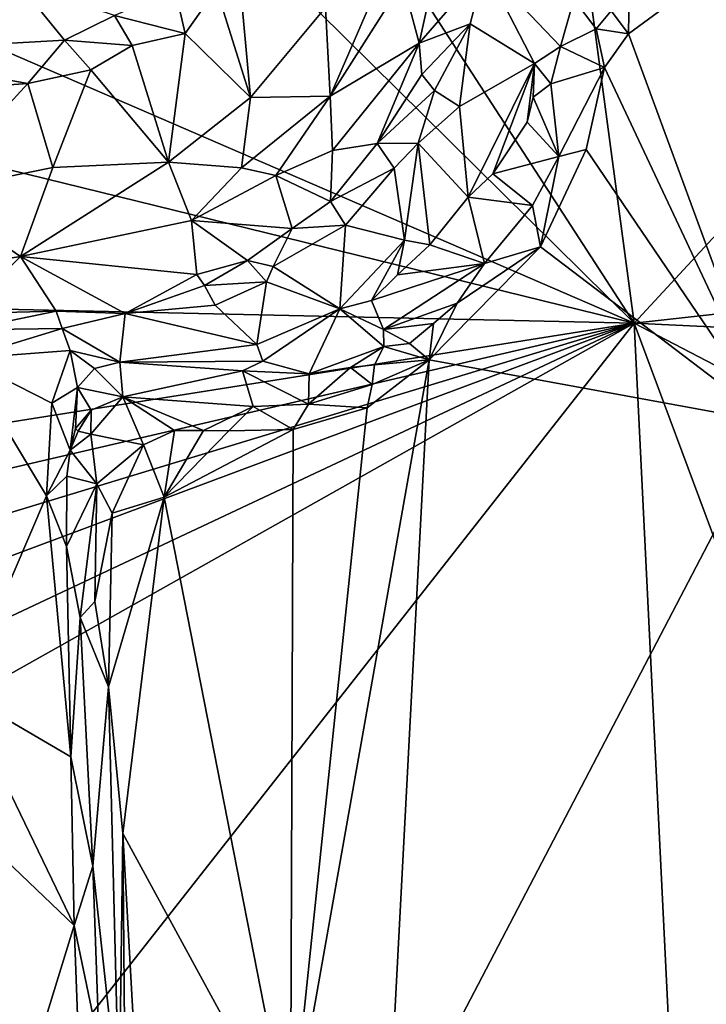
# Model space of a CAD drawing. Units: metres. Extents: x 27 to 29.9, y -12.6 to 11.8.
# Drawn here: x 27.6 to 28.1, y 4.4 to 5.1 of the extents above; entities that cross this region are included whole.
import ezdxf

# ---------------------------------------------------------------- set-up
doc = ezdxf.new("R2010")
doc.units = ezdxf.units.M

msp = doc.modelspace()

# ---------------------------------------------------------------- linework, layer by layer
at = {"layer": '1'}
for points in [[(28.03157, 4.85523, -1.54017), (27.43093, 5.78227, -1.51677), (27.83126, 6.35245, -1.53718)], [(28.03157, 4.85523, -1.54017), (27.83126, 6.35245, -1.53718), (28.77552, 5.66019, -1.56337)], [(28.03157, 4.85523, -1.54017), (27.38013, 5.49903, -1.51309), (27.43093, 5.78227, -1.51677)], [(28.03157, 4.85523, -1.54017), (28.77552, 5.66019, -1.56337), (28.9937, 4.96209, -1.56173)], [(27.32688, 5.16054, -1.50824), (27.38013, 5.49903, -1.51309), (28.03157, 4.85523, -1.54017)], [(28.03157, 4.85523, -1.54017), (27.34142, 5.02461, -1.50772), (27.32688, 5.16054, -1.50824)], [(27.8768, 5.08394, -1.14339), (27.88778, 5.04273, -1.11563), (27.90629, 5.12702, -1.1213)], [(27.90629, 5.12702, -1.1213), (27.88778, 5.04273, -1.11563), (27.93177, 5.0936, -1.07894)], [(28.12352, 4.78848, -1.01415), (28.10824, 5.1083, -1.01542), (28.02794, 5.04905, -1.0143)], [(28.02843, 5.07683, -1.01656), (28.02794, 5.04905, -1.0143), (28.10824, 5.1083, -1.01542)], [(27.88778, 5.04273, -1.11563), (27.92182, 5.05572, -1.0777), (27.93177, 5.0936, -1.07894)], [(27.93177, 5.0936, -1.07894), (27.92182, 5.05572, -1.0777), (27.96489, 5.02907, -1.06634)], [(27.93177, 5.0936, -1.07894), (27.96489, 5.02907, -1.06634), (27.98234, 5.04053, -1.05933)], [(27.93177, 5.0936, -1.07894), (27.98234, 5.04053, -1.05933), (27.99127, 5.07222, -1.06014)], [(27.76705, 5.09233, -1.2005), (27.75206, 5.07923, -1.20354), (27.77486, 5.00627, -1.17044)], [(27.76705, 5.09233, -1.2005), (27.77486, 5.00627, -1.17044), (27.82496, 5.06668, -1.1727)], [(27.6197, 5.08246, -1.26464), (27.5082, 5.03665, -1.20726), (27.65031, 5.04472, -1.21537)], [(27.6197, 5.08246, -1.26464), (27.65031, 5.04472, -1.21537), (27.68383, 5.06125, -1.22248)], [(27.82496, 5.06668, -1.1727), (27.82812, 5.00728, -1.14881), (27.86178, 5.08512, -1.15556)], [(27.86178, 5.08512, -1.15556), (27.82812, 5.00728, -1.14881), (27.8768, 5.08394, -1.14339)], [(27.8768, 5.08394, -1.14339), (27.82812, 5.00728, -1.14881), (27.88778, 5.04273, -1.11563)], [(27.68383, 5.06125, -1.22248), (27.73105, 5.04923, -1.19852), (27.72433, 5.07856, -1.21811)], [(27.72433, 5.07856, -1.21811), (27.73105, 5.04923, -1.19852), (27.75206, 5.07923, -1.20354)], [(27.75206, 5.07923, -1.20354), (27.73105, 5.04923, -1.19852), (27.77486, 5.00627, -1.17044)], [(28.01622, 5.06446, -1.02247), (28.02794, 5.04905, -1.0143), (28.02843, 5.07683, -1.01656)], [(27.99127, 5.07222, -1.06014), (27.98234, 5.04053, -1.05933), (28.00631, 5.05226, -1.03105)], [(27.99127, 5.07222, -1.06014), (28.00631, 5.05226, -1.03105), (28.01622, 5.06446, -1.02247)], [(27.68383, 5.06125, -1.22248), (27.65031, 5.04472, -1.21537), (27.69548, 5.04114, -1.20266)], [(27.68383, 5.06125, -1.22248), (27.69548, 5.04114, -1.20266), (27.73105, 5.04923, -1.19852)], [(27.82496, 5.06668, -1.1727), (27.77486, 5.00627, -1.17044), (27.82812, 5.00728, -1.14881)], [(28.01622, 5.06446, -1.02247), (28.00631, 5.05226, -1.03105), (28.02794, 5.04905, -1.0143)], [(27.88778, 5.04273, -1.11563), (27.88945, 5.02183, -1.09633), (27.92182, 5.05572, -1.0777)], [(27.88945, 5.02183, -1.09633), (27.89803, 5.01097, -1.08071), (27.92182, 5.05572, -1.0777)], [(27.92182, 5.05572, -1.0777), (27.89803, 5.01097, -1.08071), (27.91483, 5.00026, -1.07131)], [(27.91483, 5.00026, -1.07131), (27.96489, 5.02907, -1.06634), (27.92182, 5.05572, -1.0777)], [(27.73105, 5.04923, -1.19852), (27.69548, 5.04114, -1.20266), (27.71998, 4.96297, -1.16218)], [(27.73105, 5.04923, -1.19852), (27.71998, 4.96297, -1.16218), (27.77486, 5.00627, -1.17044)], [(28.00631, 5.05226, -1.03105), (27.98234, 5.04053, -1.05933), (28.01184, 5.02642, -1.01624)], [(28.00631, 5.05226, -1.03105), (28.01184, 5.02642, -1.01624), (28.02794, 5.04905, -1.0143)], [(28.01184, 5.02642, -1.01624), (28.12352, 4.78848, -1.01415), (28.02794, 5.04905, -1.0143)], [(27.5082, 5.03665, -1.20726), (27.62576, 5.0158, -1.19381), (27.65031, 5.04472, -1.21537)], [(27.65031, 5.04472, -1.21537), (27.62576, 5.0158, -1.19381), (27.66792, 5.02499, -1.19714)], [(27.65031, 5.04472, -1.21537), (27.66792, 5.02499, -1.19714), (27.69548, 5.04114, -1.20266)], [(27.66792, 5.02499, -1.19714), (27.71998, 4.96297, -1.16218), (27.69548, 5.04114, -1.20266)], [(27.82812, 5.00728, -1.14881), (27.82976, 4.9708, -1.11953), (27.88778, 5.04273, -1.11563)], [(27.82976, 4.9708, -1.11953), (27.85969, 4.97557, -1.09047), (27.88778, 5.04273, -1.11563)], [(27.88778, 5.04273, -1.11563), (27.85969, 4.97557, -1.09047), (27.88945, 5.02183, -1.09633)], [(27.96489, 5.02907, -1.06634), (27.97594, 5.01558, -1.05582), (27.98234, 5.04053, -1.05933)], [(27.98234, 5.04053, -1.05933), (27.97594, 5.01558, -1.05582), (28.01184, 5.02642, -1.01624)], [(27.5082, 5.03665, -1.20726), (27.50145, 5.0069, -1.18508), (27.62576, 5.0158, -1.19381)], [(27.91483, 5.00026, -1.07131), (27.92047, 4.93964, -1.06171), (27.96489, 5.02907, -1.06634)], [(27.96489, 5.02907, -1.06634), (27.92047, 4.93964, -1.06171), (27.93699, 4.95518, -1.05969)], [(27.96489, 5.02907, -1.06634), (27.93699, 4.95518, -1.05969), (27.96004, 4.98978, -1.05801)], [(27.96489, 5.02907, -1.06634), (27.96004, 4.98978, -1.05801), (27.96411, 5.00665, -1.0617)], [(27.96489, 5.02907, -1.06634), (27.96411, 5.00665, -1.0617), (27.97594, 5.01558, -1.05582)], [(27.34764, 4.87042, -1.507), (27.34142, 5.02461, -1.50772), (28.03157, 4.85523, -1.54017)], [(27.62576, 5.0158, -1.19381), (27.64238, 4.95945, -1.16467), (27.66792, 5.02499, -1.19714)], [(27.66792, 5.02499, -1.19714), (27.64238, 4.95945, -1.16467), (27.71998, 4.96297, -1.16218)], [(27.89803, 5.01097, -1.08071), (27.88945, 5.02183, -1.09633), (27.85969, 4.97557, -1.09047)], [(27.97594, 5.01558, -1.05582), (27.98134, 4.96676, -1.01848), (28.01184, 5.02642, -1.01624)], [(28.01184, 5.02642, -1.01624), (27.98134, 4.96676, -1.01848), (27.99957, 4.97149, -1.01141)], [(27.99957, 4.97149, -1.01141), (28.12352, 4.78848, -1.01415), (28.01184, 5.02642, -1.01624)], [(27.50145, 5.0069, -1.18508), (27.55866, 4.94238, -1.15294), (27.62576, 5.0158, -1.19381)], [(27.62576, 5.0158, -1.19381), (27.55866, 4.94238, -1.15294), (27.64238, 4.95945, -1.16467)], [(27.97594, 5.01558, -1.05582), (27.96411, 5.00665, -1.0617), (27.98134, 4.96676, -1.01848)], [(27.85969, 4.97557, -1.09047), (27.88696, 4.97579, -1.07248), (27.89803, 5.01097, -1.08071)], [(27.89803, 5.01097, -1.08071), (27.88696, 4.97579, -1.07248), (27.91483, 5.00026, -1.07131)], [(27.77486, 5.00627, -1.17044), (27.71998, 4.96297, -1.16218), (27.76888, 4.95916, -1.14587)], [(27.77486, 5.00627, -1.17044), (27.76888, 4.95916, -1.14587), (27.82812, 5.00728, -1.14881)], [(27.82812, 5.00728, -1.14881), (27.76888, 4.95916, -1.14587), (27.79174, 4.95413, -1.13116)], [(27.82812, 5.00728, -1.14881), (27.79174, 4.95413, -1.13116), (27.82976, 4.9708, -1.11953)], [(27.96411, 5.00665, -1.0617), (27.96004, 4.98978, -1.05801), (27.98134, 4.96676, -1.01848)], [(27.88696, 4.97579, -1.07248), (27.92047, 4.93964, -1.06171), (27.91483, 5.00026, -1.07131)], [(27.96004, 4.98978, -1.05801), (27.93699, 4.95518, -1.05969), (27.98134, 4.96676, -1.01848)], [(27.82838, 4.9366, -1.08147), (27.87106, 4.95907, -1.07174), (27.85969, 4.97557, -1.09047)], [(27.82976, 4.9708, -1.11953), (27.82838, 4.9366, -1.08147), (27.85969, 4.97557, -1.09047)], [(27.85969, 4.97557, -1.09047), (27.87106, 4.95907, -1.07174), (27.88696, 4.97579, -1.07248)], [(27.87106, 4.95907, -1.07174), (27.87781, 4.91066, -1.06328), (27.88696, 4.97579, -1.07248)], [(27.88696, 4.97579, -1.07248), (27.87781, 4.91066, -1.06328), (27.89484, 4.90769, -1.05937)], [(27.88696, 4.97579, -1.07248), (27.89484, 4.90769, -1.05937), (27.92047, 4.93964, -1.06171)], [(27.82976, 4.9708, -1.11953), (27.79174, 4.95413, -1.13116), (27.82838, 4.9366, -1.08147)], [(27.98134, 4.96676, -1.01848), (27.96892, 4.90637, -1.00931), (27.99957, 4.97149, -1.01141)], [(27.96892, 4.90637, -1.00931), (28.12352, 4.78848, -1.01415), (27.99957, 4.97149, -1.01141)], [(27.64238, 4.95945, -1.16467), (27.62089, 4.89985, -1.11706), (27.71998, 4.96297, -1.16218)], [(27.71998, 4.96297, -1.16218), (27.62089, 4.89985, -1.11706), (27.73534, 4.92389, -1.12818)], [(27.73534, 4.92389, -1.12818), (27.76888, 4.95916, -1.14587), (27.71998, 4.96297, -1.16218)], [(27.98134, 4.96676, -1.01848), (27.93699, 4.95518, -1.05969), (27.96366, 4.93398, -1.01455)], [(27.98134, 4.96676, -1.01848), (27.96366, 4.93398, -1.01455), (27.96892, 4.90637, -1.00931)], [(28.03157, 4.85523, -1.54017), (28.9937, 4.96209, -1.56173), (28.99966, 4.80865, -1.56149)], [(27.64238, 4.95945, -1.16467), (27.55866, 4.94238, -1.15294), (27.62089, 4.89985, -1.11706)], [(27.76888, 4.95916, -1.14587), (27.73534, 4.92389, -1.12818), (27.79174, 4.95413, -1.13116)], [(27.82838, 4.9366, -1.08147), (27.83838, 4.92089, -1.06767), (27.87106, 4.95907, -1.07174)], [(27.83838, 4.92089, -1.06767), (27.87781, 4.91066, -1.06328), (27.87106, 4.95907, -1.07174)], [(27.93699, 4.95518, -1.05969), (27.92047, 4.93964, -1.06171), (27.96366, 4.93398, -1.01455)], [(27.73534, 4.92389, -1.12818), (27.80264, 4.9185, -1.07942), (27.79174, 4.95413, -1.13116)], [(27.79174, 4.95413, -1.13116), (27.80264, 4.9185, -1.07942), (27.82838, 4.9366, -1.08147)], [(27.55866, 4.94238, -1.15294), (27.59023, 4.89496, -1.11512), (27.62089, 4.89985, -1.11706)], [(27.82838, 4.9366, -1.08147), (27.80264, 4.9185, -1.07942), (27.83838, 4.92089, -1.06767)], [(27.89484, 4.90769, -1.05937), (27.93153, 4.89508, -1.01508), (27.92047, 4.93964, -1.06171)], [(27.92047, 4.93964, -1.06171), (27.93153, 4.89508, -1.01508), (27.96366, 4.93398, -1.01455)], [(27.96366, 4.93398, -1.01455), (27.93153, 4.89508, -1.01508), (27.96892, 4.90637, -1.00931)], [(27.62089, 4.89985, -1.11706), (27.73893, 4.88771, -1.08087), (27.73534, 4.92389, -1.12818)], [(27.73534, 4.92389, -1.12818), (27.73893, 4.88771, -1.08087), (27.77273, 4.89724, -1.07679)], [(27.73534, 4.92389, -1.12818), (27.77273, 4.89724, -1.07679), (27.80264, 4.9185, -1.07942)], [(27.77273, 4.89724, -1.07679), (27.78993, 4.89303, -1.06774), (27.80264, 4.9185, -1.07942)], [(27.80264, 4.9185, -1.07942), (27.78993, 4.89303, -1.06774), (27.83838, 4.92089, -1.06767)], [(27.78993, 4.89303, -1.06774), (27.83459, 4.86473, -1.05592), (27.83838, 4.92089, -1.06767)], [(27.83838, 4.92089, -1.06767), (27.83459, 4.86473, -1.05592), (27.87781, 4.91066, -1.06328)], [(27.83459, 4.86473, -1.05592), (27.85574, 4.87043, -1.0558), (27.87781, 4.91066, -1.06328)], [(27.87781, 4.91066, -1.06328), (27.85574, 4.87043, -1.0558), (27.87318, 4.8875, -1.05698)], [(27.87781, 4.91066, -1.06328), (27.87318, 4.8875, -1.05698), (27.89484, 4.90769, -1.05937)], [(27.89484, 4.90769, -1.05937), (27.87318, 4.8875, -1.05698), (27.93153, 4.89508, -1.01508)], [(27.91307, 4.86864, -1.00838), (27.89433, 4.83067, -1.0055), (27.96892, 4.90637, -1.00931)], [(27.96892, 4.90637, -1.00931), (27.89433, 4.83067, -1.0055), (28.12352, 4.78848, -1.01415)], [(27.93153, 4.89508, -1.01508), (27.91307, 4.86864, -1.00838), (27.96892, 4.90637, -1.00931)], [(27.59023, 4.89496, -1.11512), (27.58308, 4.86156, -1.07832), (27.62089, 4.89985, -1.11706)], [(27.62089, 4.89985, -1.11706), (27.58308, 4.86156, -1.07832), (27.6448, 4.86324, -1.06347)], [(27.62089, 4.89985, -1.11706), (27.6448, 4.86324, -1.06347), (27.69089, 4.86162, -1.06258)], [(27.62089, 4.89985, -1.11706), (27.69089, 4.86162, -1.06258), (27.73893, 4.88771, -1.08087)], [(27.73893, 4.88771, -1.08087), (27.74395, 4.88036, -1.07206), (27.77273, 4.89724, -1.07679)], [(27.74395, 4.88036, -1.07206), (27.78544, 4.88295, -1.06486), (27.77273, 4.89724, -1.07679)], [(27.77273, 4.89724, -1.07679), (27.78544, 4.88295, -1.06486), (27.78993, 4.89303, -1.06774)], [(27.78993, 4.89303, -1.06774), (27.78544, 4.88295, -1.06486), (27.83459, 4.86473, -1.05592)], [(27.87318, 4.8875, -1.05698), (27.85574, 4.87043, -1.0558), (27.93153, 4.89508, -1.01508)], [(27.93153, 4.89508, -1.01508), (27.85574, 4.87043, -1.0558), (27.86382, 4.85097, -1.02644)], [(27.93153, 4.89508, -1.01508), (27.86382, 4.85097, -1.02644), (27.91307, 4.86864, -1.00838)], [(27.73893, 4.88771, -1.08087), (27.69089, 4.86162, -1.06258), (27.74395, 4.88036, -1.07206)], [(27.74395, 4.88036, -1.07206), (27.75126, 4.86728, -1.06343), (27.78544, 4.88295, -1.06486)], [(27.75126, 4.86728, -1.06343), (27.77904, 4.84091, -1.05866), (27.78544, 4.88295, -1.06486)], [(27.78544, 4.88295, -1.06486), (27.77904, 4.84091, -1.05866), (27.83459, 4.86473, -1.05592)], [(27.74395, 4.88036, -1.07206), (27.69089, 4.86162, -1.06258), (27.75126, 4.86728, -1.06343)], [(28.03157, 4.85523, -1.54017), (27.35609, 4.7479, -1.50733), (27.34764, 4.87042, -1.507)], [(27.85574, 4.87043, -1.0558), (27.83459, 4.86473, -1.05592), (27.86382, 4.85097, -1.02644)], [(27.58308, 4.86156, -1.07832), (27.58415, 4.85065, -1.07749), (27.6448, 4.86324, -1.06347)], [(27.6448, 4.86324, -1.06347), (27.58415, 4.85065, -1.07749), (27.64873, 4.85162, -1.06164)], [(27.6448, 4.86324, -1.06347), (27.64873, 4.85162, -1.06164), (27.69089, 4.86162, -1.06258)], [(27.69089, 4.86162, -1.06258), (27.77904, 4.84091, -1.05866), (27.75126, 4.86728, -1.06343)], [(27.77904, 4.84091, -1.05866), (27.78298, 4.82978, -1.05198), (27.83459, 4.86473, -1.05592)], [(27.83459, 4.86473, -1.05592), (27.78298, 4.82978, -1.05198), (27.81402, 4.82115, -1.02631)], [(27.83459, 4.86473, -1.05592), (27.81402, 4.82115, -1.02631), (27.86416, 4.83953, -1.01193)], [(27.83459, 4.86473, -1.05592), (27.86416, 4.83953, -1.01193), (27.86382, 4.85097, -1.02644)], [(27.86382, 4.85097, -1.02644), (27.8974, 4.85495, -1.01068), (27.91307, 4.86864, -1.00838)], [(27.8974, 4.85495, -1.01068), (27.89433, 4.83067, -1.0055), (27.91307, 4.86864, -1.00838)], [(27.64873, 4.85162, -1.06164), (27.68742, 4.82893, -1.05493), (27.69089, 4.86162, -1.06258)], [(27.69089, 4.86162, -1.06258), (27.68742, 4.82893, -1.05493), (27.77904, 4.84091, -1.05866)], [(27.32793, 4.69142, -1.50315), (27.35609, 4.7479, -1.50733), (28.03157, 4.85523, -1.54017)], [(27.33134, 4.64228, -1.50663), (27.32793, 4.69142, -1.50315), (28.03157, 4.85523, -1.54017)], [(27.36172, 4.60482, -1.50749), (27.33134, 4.64228, -1.50663), (28.03157, 4.85523, -1.54017)], [(27.35566, 4.53718, -1.50683), (27.36172, 4.60482, -1.50749), (28.03157, 4.85523, -1.54017)], [(27.35566, 4.53718, -1.50683), (28.03157, 4.85523, -1.54017), (27.36857, 4.48209, -1.50669)], [(27.57635, 4.2755, -1.51686), (27.36857, 4.48209, -1.50669), (28.03157, 4.85523, -1.54017)], [(27.57635, 4.2755, -1.51686), (28.03157, 4.85523, -1.54017), (28.13673, 2.71569, -1.53499)], [(27.58415, 4.85065, -1.07749), (27.58283, 4.83157, -1.08132), (27.64873, 4.85162, -1.06164)], [(27.64873, 4.85162, -1.06164), (27.58283, 4.83157, -1.08132), (27.65401, 4.83694, -1.06192)], [(27.64873, 4.85162, -1.06164), (27.65401, 4.83694, -1.06192), (27.68742, 4.82893, -1.05493)], [(27.86382, 4.85097, -1.02644), (27.88123, 4.84148, -1.00828), (27.8974, 4.85495, -1.01068)], [(27.86382, 4.85097, -1.02644), (27.86416, 4.83953, -1.01193), (27.88123, 4.84148, -1.00828)], [(27.8974, 4.85495, -1.01068), (27.88123, 4.84148, -1.00828), (27.89433, 4.83067, -1.0055)], [(28.13673, 2.71569, -1.53499), (28.03157, 4.85523, -1.54017), (28.54774, 3.46784, -1.54875)], [(28.54774, 3.46784, -1.54875), (28.03157, 4.85523, -1.54017), (28.90812, 4.39848, -1.55881)], [(28.03157, 4.85523, -1.54017), (28.99966, 4.80865, -1.56149), (28.90812, 4.39848, -1.55881)], [(27.58283, 4.83157, -1.08132), (27.64187, 4.80149, -1.06679), (27.65401, 4.83694, -1.06192)], [(27.65401, 4.83694, -1.06192), (27.64187, 4.80149, -1.06679), (27.65895, 4.81213, -1.05596)], [(27.65401, 4.83694, -1.06192), (27.65895, 4.81213, -1.05596), (27.67044, 4.82471, -1.05557)], [(27.65401, 4.83694, -1.06192), (27.67044, 4.82471, -1.05557), (27.68742, 4.82893, -1.05493)], [(27.77904, 4.84091, -1.05866), (27.68742, 4.82893, -1.05493), (27.78298, 4.82978, -1.05198)], [(27.86416, 4.83953, -1.01193), (27.81402, 4.82115, -1.02631), (27.8418, 4.8254, -1.01376)], [(27.8418, 4.8254, -1.01376), (27.85791, 4.82717, -1.00441), (27.86416, 4.83953, -1.01193)], [(27.86416, 4.83953, -1.01193), (27.85791, 4.82717, -1.00441), (27.89433, 4.83067, -1.0055)], [(27.86416, 4.83953, -1.01193), (27.89433, 4.83067, -1.0055), (27.88123, 4.84148, -1.00828)], [(27.58283, 4.83157, -1.08132), (27.58163, 4.60723, -1.08548), (27.63819, 4.73943, -1.06925)], [(27.58283, 4.83157, -1.08132), (27.63819, 4.73943, -1.06925), (27.64187, 4.80149, -1.06679)], [(27.68742, 4.82893, -1.05493), (27.76952, 4.82321, -1.04663), (27.78298, 4.82978, -1.05198)], [(27.78298, 4.82978, -1.05198), (27.76952, 4.82321, -1.04663), (27.81402, 4.82115, -1.02631)], [(27.80161, 4.30683, -1.00232), (27.86639, 4.29527, -1.00303), (27.89433, 4.83067, -1.0055)], [(27.80161, 4.30683, -1.00232), (27.89433, 4.83067, -1.0055), (27.85299, 4.7984, -1.00438)], [(27.85626, 4.81409, -1.00485), (27.85299, 4.7984, -1.00438), (27.89433, 4.83067, -1.0055)], [(27.85791, 4.82717, -1.00441), (27.85626, 4.81409, -1.00485), (27.89433, 4.83067, -1.0055)], [(27.89433, 4.83067, -1.0055), (27.86639, 4.29527, -1.00303), (28.12352, 4.78848, -1.01415)], [(27.67044, 4.82471, -1.05557), (27.65895, 4.81213, -1.05596), (27.68942, 4.80577, -1.0357)], [(27.67044, 4.82471, -1.05557), (27.68942, 4.80577, -1.0357), (27.68742, 4.82893, -1.05493)], [(27.68742, 4.82893, -1.05493), (27.68942, 4.80577, -1.0357), (27.76952, 4.82321, -1.04663)], [(27.76952, 4.82321, -1.04663), (27.68942, 4.80577, -1.0357), (27.77656, 4.7992, -1.01258)], [(27.76952, 4.82321, -1.04663), (27.77656, 4.7992, -1.01258), (27.81367, 4.80086, -1.00888)], [(27.76952, 4.82321, -1.04663), (27.81367, 4.80086, -1.00888), (27.81402, 4.82115, -1.02631)], [(27.81402, 4.82115, -1.02631), (27.81367, 4.80086, -1.00888), (27.8418, 4.8254, -1.01376)], [(27.8418, 4.8254, -1.01376), (27.81367, 4.80086, -1.00888), (27.85626, 4.81409, -1.00485)], [(27.8418, 4.8254, -1.01376), (27.85626, 4.81409, -1.00485), (27.85791, 4.82717, -1.00441)], [(27.64187, 4.80149, -1.06679), (27.65404, 4.77015, -1.05016), (27.65895, 4.81213, -1.05596)], [(27.65404, 4.77015, -1.05016), (27.65757, 4.78454, -1.0419), (27.65895, 4.81213, -1.05596)], [(27.65895, 4.81213, -1.05596), (27.65757, 4.78454, -1.0419), (27.66808, 4.79693, -1.03472)], [(27.68942, 4.80577, -1.0357), (27.65895, 4.81213, -1.05596), (27.66808, 4.79693, -1.03472)], [(27.81367, 4.80086, -1.00888), (27.85299, 4.7984, -1.00438), (27.85626, 4.81409, -1.00485)], [(27.66808, 4.79693, -1.03472), (27.66781, 4.78073, -1.01514), (27.68942, 4.80577, -1.0357)], [(27.68942, 4.80577, -1.0357), (27.66781, 4.78073, -1.01514), (27.70325, 4.77368, -1.00476)], [(27.68942, 4.80577, -1.0357), (27.70325, 4.77368, -1.00476), (27.7239, 4.78325, -1.00399)], [(27.68942, 4.80577, -1.0357), (27.7239, 4.78325, -1.00399), (27.74338, 4.78333, -0.99928)], [(27.68942, 4.80577, -1.0357), (27.74338, 4.78333, -0.99928), (27.77656, 4.7992, -1.01258)], [(27.64187, 4.80149, -1.06679), (27.63819, 4.73943, -1.06925), (27.65404, 4.77015, -1.05016)], [(27.65757, 4.78454, -1.0419), (27.65937, 4.7828, -1.02512), (27.66808, 4.79693, -1.03472)], [(27.65937, 4.7828, -1.02512), (27.66781, 4.78073, -1.01514), (27.66808, 4.79693, -1.03472)], [(27.77656, 4.7992, -1.01258), (27.74338, 4.78333, -0.99928), (27.76033, 4.78299, -0.99891)], [(27.77656, 4.7992, -1.01258), (27.76033, 4.78299, -0.99891), (27.80338, 4.7838, -1.00364)], [(27.77656, 4.7992, -1.01258), (27.80338, 4.7838, -1.00364), (27.81367, 4.80086, -1.00888)], [(27.80338, 4.7838, -1.00364), (27.80161, 4.30683, -1.00232), (27.85299, 4.7984, -1.00438)], [(27.81367, 4.80086, -1.00888), (27.80338, 4.7838, -1.00364), (27.85299, 4.7984, -1.00438)], [(27.65937, 4.7828, -1.02512), (27.65757, 4.78454, -1.0419), (27.65404, 4.77015, -1.05016)], [(27.70325, 4.77368, -1.00476), (27.71696, 4.73862, -0.99842), (27.7239, 4.78325, -1.00399)], [(27.76033, 4.78299, -0.99891), (27.71696, 4.73862, -0.99842), (27.80338, 4.7838, -1.00364)], [(27.71696, 4.73862, -0.99842), (27.80161, 4.30683, -1.00232), (27.80338, 4.7838, -1.00364)], [(27.7239, 4.78325, -1.00399), (27.71696, 4.73862, -0.99842), (27.74338, 4.78333, -0.99928)], [(27.74338, 4.78333, -0.99928), (27.71696, 4.73862, -0.99842), (27.76033, 4.78299, -0.99891)], [(28.12352, 4.78848, -1.01415), (27.86639, 4.29527, -1.00303), (28.13482, 4.22674, -1.01312)], [(27.66781, 4.78073, -1.01514), (27.65937, 4.7828, -1.02512), (27.65404, 4.77015, -1.05016)], [(27.65404, 4.77015, -1.05016), (27.67192, 4.74754, -1.00813), (27.66781, 4.78073, -1.01514)], [(27.66781, 4.78073, -1.01514), (27.67192, 4.74754, -1.00813), (27.70325, 4.77368, -1.00476)], [(27.65404, 4.77015, -1.05016), (27.63819, 4.73943, -1.06925), (27.6519, 4.75255, -1.05712)], [(27.65404, 4.77015, -1.05016), (27.6519, 4.75255, -1.05712), (27.67192, 4.74754, -1.00813)], [(27.67192, 4.74754, -1.00813), (27.68216, 4.7278, -1.00094), (27.70325, 4.77368, -1.00476)], [(27.70325, 4.77368, -1.00476), (27.68216, 4.7278, -1.00094), (27.71696, 4.73862, -0.99842)], [(27.6519, 4.75255, -1.05712), (27.63819, 4.73943, -1.06925), (27.65169, 4.70555, -1.06211)], [(27.6519, 4.75255, -1.05712), (27.65169, 4.70555, -1.06211), (27.67192, 4.74754, -1.00813)], [(27.67192, 4.74754, -1.00813), (27.65169, 4.70555, -1.06211), (27.66079, 4.65792, -1.05396)], [(27.67192, 4.74754, -1.00813), (27.66079, 4.65792, -1.05396), (27.67065, 4.66857, -1.01333)], [(27.67192, 4.74754, -1.00813), (27.67065, 4.66857, -1.01333), (27.68216, 4.7278, -1.00094)], [(27.63819, 4.73943, -1.06925), (27.58163, 4.60723, -1.08548), (27.65454, 4.56451, -1.06351)], [(27.63819, 4.73943, -1.06925), (27.65454, 4.56451, -1.06351), (27.65169, 4.70555, -1.06211)], [(27.68216, 4.7278, -1.00094), (27.67967, 4.61154, -1.00295), (27.71696, 4.73862, -0.99842)], [(27.67967, 4.61154, -1.00295), (27.68929, 4.5132, -1.00009), (27.71696, 4.73862, -0.99842)], [(27.68929, 4.5132, -1.00009), (27.80161, 4.30683, -1.00232), (27.71696, 4.73862, -0.99842)], [(27.67967, 4.61154, -1.00295), (27.68216, 4.7278, -1.00094), (27.67065, 4.66857, -1.01333)], [(27.65169, 4.70555, -1.06211), (27.65454, 4.56451, -1.06351), (27.66079, 4.65792, -1.05396)], [(27.67065, 4.66857, -1.01333), (27.66079, 4.65792, -1.05396), (27.67967, 4.61154, -1.00295)], [(27.66079, 4.65792, -1.05396), (27.65454, 4.56451, -1.06351), (27.66918, 4.49128, -1.05074)], [(27.66079, 4.65792, -1.05396), (27.66918, 4.49128, -1.05074), (27.67967, 4.61154, -1.00295)], [(27.67967, 4.61154, -1.00295), (27.66918, 4.49128, -1.05074), (27.68677, 4.32911, -1.01407)], [(27.68929, 4.5132, -1.00009), (27.67967, 4.61154, -1.00295), (27.68677, 4.32911, -1.01407)], [(27.58163, 4.60723, -1.08548), (27.59047, 4.51485, -1.08212), (27.65683, 4.45145, -1.06691)], [(27.58163, 4.60723, -1.08548), (27.65683, 4.45145, -1.06691), (27.65454, 4.56451, -1.06351)], [(27.65454, 4.56451, -1.06351), (27.65683, 4.45145, -1.06691), (27.66918, 4.49128, -1.05074)], [(27.59047, 4.51485, -1.08212), (27.60767, 4.29195, -1.08064), (27.65683, 4.45145, -1.06691)], [(27.68677, 4.32911, -1.01407), (27.69099, 4.33277, -1.00463), (27.68929, 4.5132, -1.00009)], [(27.69099, 4.33277, -1.00463), (27.69975, 4.32541, -0.9981), (27.68929, 4.5132, -1.00009)], [(27.68929, 4.5132, -1.00009), (27.69975, 4.32541, -0.9981), (27.80161, 4.30683, -1.00232)], [(27.66918, 4.49128, -1.05074), (27.65683, 4.45145, -1.06691), (27.67354, 4.3714, -1.05571)], [(27.66918, 4.49128, -1.05074), (27.67354, 4.3714, -1.05571), (27.68677, 4.32911, -1.01407)], [(27.65683, 4.45145, -1.06691), (27.60767, 4.29195, -1.08064), (27.66306, 4.28314, -1.06616)], [(27.65683, 4.45145, -1.06691), (27.66306, 4.28314, -1.06616), (27.67354, 4.3714, -1.05571)]]:
    msp.add_3dface(points, dxfattribs=at)

doc.saveas('drawing.dxf')
